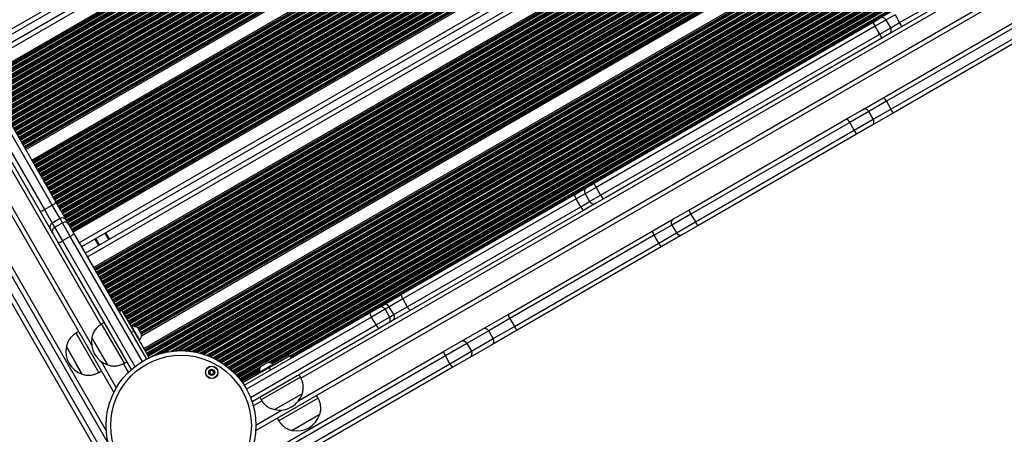
# Model space of a CAD drawing. Units: millimetres. Extents: x 504 to 13778, y 513 to 18132.
# Drawn here: x 7102 to 7753, y 5359 to 5633 of the extents above; entities that cross this region are included whole.
import ezdxf

# ---------------------------------------------------------------- set-up
doc = ezdxf.new("R2010")
doc.units = ezdxf.units.MM
doc.header["$LTSCALE"] = 100

msp = doc.modelspace()

# ---------------------------------------------------------------- linework, layer by layer
at = {"color": 7, "linetype": 'Continuous', "lineweight": 25}
for p, q in [((6783.23, 6047.13), (7164.55, 5386.67)), ((7808.92, 6034.58), (7070.81, 5608.43)), ((7811.32, 6030.42), (7073.21, 5604.28)), ((7816.84, 6020.86), (7078.73, 5594.71)), ((7844.3, 5973.3), (7106.19, 5547.15)), ((7848.34, 5966.3), (7110.23, 5540.15)), ((7875.8, 5918.74), (7137.69, 5492.59)), ((7881.32, 5909.18), (7143.21, 5483.03)), ((7145.61, 5478.87), (7883.72, 5905.02)), ((7151.13, 5469.31), (7881.15, 5890.79)), ((7182.78, 5424.17), (7868.31, 5819.96)), ((7184.36, 5415.75), (7872.35, 5812.96)), ((7258.37, 5361.53), (7918.83, 5742.85)), ((7684.01, 5631.18), (7798.68, 5697.39)), ((7799.73, 5694.53), (7685.29, 5628.46)), ((7482.04, 5524.96), (7666.25, 5631.32)), ((7666.25, 5631.32), (7671.07, 5634.1)), ((7673.7, 5581.78), (7768.95, 5636.77)), ((7678.17, 5627.81), (7675.17, 5633)), ((7770.72, 5634.33), (7675.32, 5579.25)), ((7681.01, 5636.38), (7684.01, 5631.18)), ((7123.82, 5510.61), (7057.62, 5625.28)), ((7060.09, 5627), (7126.16, 5512.56)), ((7667.93, 5628.83), (7483.35, 5522.26)), ((7670.93, 5623.63), (7667.93, 5628.83)), ((7685.29, 5628.46), (7677.07, 5623.71)), ((7678.32, 5574.05), (7773.72, 5629.13)), ((7774.95, 5626.38), (7679.7, 5571.38)), ((7115.77, 5506.56), (7049.7, 5621)), ((7052.42, 5622.28), (7118.63, 5507.61)), ((7486.35, 5517.06), (7670.93, 5623.63)), ((7672.25, 5620.92), (7488.04, 5514.57)), ((7677.07, 5623.71), (7672.25, 5620.92)), ((7659.57, 5573.62), (7673.7, 5581.78)), ((7675.32, 5579.25), (7678.32, 5574.05)), ((7649.49, 5567.8), (7659.57, 5573.62)), ((7666.66, 5567.32), (7663.66, 5572.52)), ((7544.63, 5507.26), (7649.49, 5567.8)), ((7679.7, 5571.38), (7665.57, 5563.22)), ((7651.07, 5565.25), (7546.05, 5504.62)), ((7549.05, 5499.42), (7654.07, 5560.05)), ((7654.07, 5560.05), (7651.07, 5565.25)), ((7665.57, 5563.22), (7655.49, 5557.41)), ((7655.49, 5557.41), (7550.63, 5496.87)), ((7468.99, 5517.43), (7477.21, 5522.18)), ((7477.21, 5522.18), (7482.04, 5524.96)), ((7483.35, 5522.26), (7486.35, 5517.06)), ((7354.56, 5451.36), (7468.99, 5517.43)), ((7470.27, 5514.71), (7355.6, 5448.5)), ((7473.27, 5509.51), (7470.27, 5514.71)), ((7476.11, 5518.08), (7479.11, 5512.88)), ((7488.04, 5514.57), (7483.21, 5511.79)), ((7118.63, 5507.61), (7123.82, 5510.61)), ((7118.63, 5507.61), (7123.78, 5498.68)), ((7128.98, 5501.68), (7123.82, 5510.61)), ((7126.16, 5512.56), (7133.03, 5500.66)), ((7358.6, 5443.31), (7473.27, 5509.51)), ((7474.99, 5507.04), (7360.56, 5440.97)), ((7483.21, 5511.79), (7474.99, 5507.04)), ((7534.56, 5501.44), (7544.63, 5507.26)), ((7122.64, 5494.66), (7115.77, 5506.56)), ((7128.98, 5501.68), (7123.78, 5498.68)), ((7130.57, 5498.93), (7128.98, 5501.68)), ((7133.03, 5500.66), (7134.62, 5497.91)), ((7520.43, 5493.28), (7534.56, 5501.44)), ((7546.05, 5504.62), (7549.05, 5499.42)), ((7083.05, 5493.97), (7159.6, 5361.38)), ((7124.23, 5491.91), (7122.64, 5494.66)), ((7123.78, 5498.68), (7125.37, 5495.93)), ((7125.37, 5495.93), (7130.57, 5498.93)), ((7125.37, 5495.93), (7130.58, 5486.91)), ((7135.77, 5489.91), (7130.57, 5498.93)), ((7134.62, 5497.91), (7138.09, 5491.89)), ((7533.46, 5497.35), (7536.46, 5492.15)), ((7550.63, 5496.87), (7540.56, 5491.05)), ((7171.83, 5316.19), (7072.65, 5487.97)), ((7075.43, 5489.16), (7174.76, 5317.12)), ((7127.7, 5485.89), (7124.23, 5491.91)), ((7135.77, 5489.91), (7130.58, 5486.91)), ((7138.09, 5491.89), (7186.1, 5408.75)), ((7159.06, 5492.18), (7161.46, 5488.02)), ((7425.17, 5438.29), (7520.43, 5493.28)), ((7521.81, 5490.62), (7426.41, 5435.54)), ((7524.81, 5485.42), (7521.81, 5490.62)), ((7540.56, 5491.05), (7526.43, 5482.89)), ((7176.18, 5401.93), (7127.7, 5485.89)), ((7429.41, 5430.34), (7524.81, 5485.42)), ((7526.43, 5482.89), (7431.17, 5427.9)), ((7342.66, 5444.49), (7354.56, 5451.36)), ((7355.6, 5448.5), (7346.68, 5443.35)), ((7355.6, 5448.5), (7358.6, 5443.31)), ((7333.89, 5439.43), (7339.9, 5442.9)), ((7339.9, 5442.9), (7342.66, 5444.49)), ((7346.68, 5443.35), (7343.92, 5441.76)), ((7349.68, 5438.15), (7346.68, 5443.35)), ((7349.68, 5438.15), (7358.6, 5443.31)), ((7169.84, 5440.9), (7168.11, 5439.9)), ((7169.84, 5440.9), (7177.7, 5427.29)), ((7250.74, 5391.43), (7333.89, 5439.43)), ((7343.92, 5441.76), (7334.9, 5436.55)), ((7337.9, 5431.35), (7334.9, 5436.55)), ((7337.9, 5431.35), (7346.92, 5436.56)), ((7343.92, 5441.76), (7346.92, 5436.56)), ((7346.92, 5436.56), (7349.68, 5438.15)), ((7360.56, 5440.97), (7348.66, 5434.1)), ((7408.39, 5428.6), (7425.17, 5438.29)), ((7426.41, 5435.54), (7412.42, 5427.46)), ((7426.41, 5435.54), (7429.41, 5430.34)), ((7158.24, 5433), (7156.51, 5432)), ((7171.51, 5406.02), (7156.51, 5432)), ((7176.35, 5430.39), (7176.02, 5430.2)), ((7176.35, 5430.39), (7181.6, 5421.3)), ((7180.19, 5429.58), (7182.81, 5425.03)), ((7339.89, 5429.04), (7255.92, 5380.56)), ((7345.9, 5432.51), (7339.89, 5429.04)), ((7348.66, 5434.1), (7345.9, 5432.51)), ((7415.42, 5422.27), (7429.41, 5430.34)), ((7141.32, 5426.9), (7139.59, 5425.9)), ((7154.59, 5399.91), (7139.59, 5425.9)), ((7160.6, 5404.91), (7150.1, 5423.1)), ((7160.6, 5404.91), (7150.1, 5423.1)), ((7175.97, 5426.29), (7177.7, 5427.29)), ((7177.7, 5427.29), (7187.89, 5409.64)), ((7393.99, 5420.29), (7408.39, 5428.6)), ((7412.42, 5427.46), (7398.02, 5419.15)), ((7415.42, 5422.27), (7412.42, 5427.46)), ((7431.17, 5427.9), (7414.39, 5418.21)), ((7133.18, 5417), (7133.17, 5416.99)), ((7139.77, 5405.57), (7133.17, 5416.99)), ((7143.68, 5398.81), (7133.18, 5417)), ((7181.27, 5421.11), (7181.6, 5421.3)), ((7382.6, 5413.71), (7393.99, 5420.29)), ((7398.02, 5419.15), (7383.78, 5410.93)), ((7398.02, 5419.15), (7401.02, 5413.95)), ((7414.39, 5418.21), (7399.99, 5409.89)), ((7401.02, 5413.95), (7415.42, 5422.27)), ((7206.6, 5414.42), (7206.19, 5414.42)), ((7212.28, 5414.42), (7206.6, 5414.42)), ((7235.82, 5406.59), (7230.9, 5409.43)), ((7250, 5337.16), (7382.6, 5413.71)), ((7267.28, 5403.28), (7280.89, 5411.14)), ((7281.89, 5409.41), (7280.89, 5411.14)), ((7386.78, 5405.73), (7383.78, 5410.93)), ((7386.78, 5405.73), (7401.02, 5413.95)), ((7399.99, 5409.89), (7388.6, 5403.32)), ((7143.67, 5398.81), (7139.77, 5405.57)), ((7171.51, 5406.02), (7173.24, 5407.02)), ((7214.75, 5306.41), (7386.78, 5405.73)), ((7388.6, 5403.32), (7216.81, 5304.14)), ((7236.17, 5406.38), (7235.82, 5406.59)), ((7249.63, 5393.09), (7267.28, 5403.28)), ((7260.92, 5400.05), (7270.01, 5405.3)), ((7261.73, 5403.89), (7266.28, 5406.51)), ((7268.28, 5401.55), (7267.28, 5403.28)), ((7270.2, 5404.97), (7270.01, 5405.3)), ((7143.67, 5398.81), (7143.68, 5398.81)), ((7154.59, 5399.91), (7156.32, 5400.91)), ((7260.92, 5400.05), (7261.11, 5399.72)), ((7287.99, 5396.77), (7262.01, 5381.77)), ((7287.99, 5396.77), (7286.99, 5398.5)), ((7261.01, 5383.5), (7262.01, 5381.77)), ((7289.09, 5385.86), (7270.91, 5375.36)), ((7289.09, 5385.86), (7270.91, 5375.36)), ((7299.59, 5383.02), (7298.59, 5384.76)), ((7299.59, 5383.02), (7273.61, 5368.02)), ((7300.69, 5372.11), (7282.51, 5361.61)), ((7300.7, 5372.11), (7290.82, 5366.4)), ((7300.7, 5372.11), (7300.69, 5372.11)), ((7272.61, 5369.76), (7273.61, 5368.02)), ((7290.82, 5366.4), (7282.51, 5361.61)), ((7282.51, 5361.61), (7282.51, 5361.61))]:
    msp.add_line(p, q, dxfattribs=at)
at = {"color": 8, "linetype": 'Continuous', "lineweight": 25}
for p, q in [((7807.42, 6037.18), (7069.31, 5611.03)), ((7812.82, 6027.83), (7074.71, 5601.68)), ((6802.64, 6019.5), (7149.87, 5418.09)), ((6817.37, 6018.01), (7155.94, 5431.58)), ((7817.3, 6020.07), (7079.18, 5593.92)), ((7817.41, 6019.87), (7079.3, 5593.72)), ((7817.62, 6019.52), (7079.5, 5593.37)), ((7817.7, 6019.38), (7079.59, 5593.23)), ((7818, 6018.86), (7079.88, 5592.71)), ((7818.64, 6017.74), (7080.53, 5591.59)), ((7818.94, 6017.23), (7080.83, 5591.08)), ((7819.02, 6017.09), (7080.91, 5590.94)), ((7819.37, 6016.49), (7081.25, 5590.34)), ((7819.45, 6016.35), (7081.34, 5590.2)), ((7819.75, 6015.83), (7081.63, 5589.68)), ((7820.39, 6014.71), (7082.28, 5588.56)), ((7820.69, 6014.19), (7082.58, 5588.04)), ((7820.77, 6014.05), (7082.66, 5587.9)), ((7821.12, 6013.46), (7083, 5587.31)), ((7821.2, 6013.32), (7083.09, 5587.17)), ((7821.5, 6012.8), (7083.38, 5586.65)), ((7822.14, 6011.68), (7084.03, 5585.53)), ((7822.44, 6011.16), (7084.33, 5585.01)), ((7822.52, 6011.02), (7084.41, 5584.87)), ((7822.87, 6010.43), (7084.75, 5584.28)), ((7822.95, 6010.29), (7084.84, 5584.14)), ((7823.25, 6009.77), (7085.13, 5583.62)), ((7823.89, 6008.65), (7085.78, 5582.5)), ((7824.19, 6008.13), (7086.08, 5581.98)), ((7824.27, 6007.99), (7086.16, 5581.84)), ((7824.62, 6007.39), (7086.5, 5581.24)), ((7824.7, 6007.25), (7086.59, 5581.1)), ((7825, 6006.74), (7086.88, 5580.59)), ((7825.64, 6005.62), (7087.53, 5579.47)), ((7825.94, 6005.1), (7087.83, 5578.95)), ((7826.02, 6004.96), (7087.91, 5578.81)), ((7826.37, 6004.36), (7088.25, 5578.21)), ((7826.45, 6004.22), (7088.34, 5578.07)), ((7826.75, 6003.71), (7088.63, 5577.56)), ((7827.39, 6002.59), (7089.28, 5576.44)), ((7827.69, 6002.07), (7089.58, 5575.92)), ((7827.77, 6001.93), (7089.66, 5575.78)), ((7828.12, 6001.33), (7090, 5575.18)), ((7828.2, 6001.19), (7090.09, 5575.04)), ((7828.5, 6000.67), (7090.38, 5574.52)), ((7829.14, 5999.56), (7091.03, 5573.41)), ((7829.44, 5999.04), (7091.33, 5572.89)), ((7829.52, 5998.9), (7091.41, 5572.75)), ((7829.87, 5998.3), (7091.75, 5572.15)), ((7829.95, 5998.16), (7091.84, 5572.01)), ((7830.25, 5997.64), (7092.13, 5571.49)), ((7830.89, 5996.53), (7092.78, 5570.38)), ((7831.19, 5996.01), (7093.08, 5569.86)), ((7831.27, 5995.87), (7093.16, 5569.72)), ((7831.62, 5995.27), (7093.5, 5569.12)), ((7831.7, 5995.13), (7093.59, 5568.98)), ((7832, 5994.61), (7093.88, 5568.46)), ((7832.64, 5993.49), (7094.53, 5567.34)), ((7832.94, 5992.98), (7094.83, 5566.83)), ((7833.02, 5992.84), (7094.91, 5566.69)), ((7833.37, 5992.24), (7095.25, 5566.09)), ((7833.45, 5992.1), (7095.34, 5565.95)), ((7833.75, 5991.58), (7095.63, 5565.43)), ((7834.39, 5990.46), (7096.28, 5564.31)), ((7834.69, 5989.95), (7096.58, 5563.8)), ((7834.77, 5989.81), (7096.66, 5563.66)), ((7835.12, 5989.21), (7097, 5563.06)), ((7835.2, 5989.07), (7097.09, 5562.92)), ((7835.5, 5988.55), (7097.38, 5562.4)), ((7836.14, 5987.43), (7098.03, 5561.28)), ((7836.44, 5986.91), (7098.33, 5560.76)), ((7836.52, 5986.77), (7098.41, 5560.62)), ((7836.87, 5986.18), (7098.75, 5560.03)), ((7836.95, 5986.04), (7098.84, 5559.89)), ((7837.25, 5985.52), (7099.13, 5559.37)), ((7837.89, 5984.4), (7099.78, 5558.25)), ((7838.19, 5983.88), (7100.08, 5557.73)), ((7838.27, 5983.74), (7100.16, 5557.59)), ((7838.62, 5983.15), (7100.5, 5557)), ((7838.7, 5983.01), (7100.59, 5556.86)), ((7839, 5982.49), (7100.88, 5556.34)), ((7839.64, 5981.37), (7101.53, 5555.22)), ((7839.94, 5980.85), (7101.83, 5554.7)), ((7840.02, 5980.71), (7101.91, 5554.56)), ((7840.37, 5980.11), (7102.25, 5553.96)), ((7840.45, 5979.98), (7102.34, 5553.83)), ((7840.75, 5979.46), (7102.63, 5553.31)), ((7841.39, 5978.34), (7103.28, 5552.19)), ((7841.69, 5977.82), (7103.58, 5551.67)), ((7841.77, 5977.68), (7103.66, 5551.53)), ((7842.12, 5977.08), (7104, 5550.93)), ((7842.2, 5976.94), (7104.09, 5550.79)), ((7842.5, 5976.43), (7104.38, 5550.28)), ((7843.14, 5975.31), (7105.03, 5549.16)), ((7843.44, 5974.79), (7105.33, 5548.64)), ((7843.52, 5974.65), (7105.41, 5548.5)), ((7843.73, 5974.29), (7105.61, 5548.14)), ((7843.84, 5974.09), (7105.73, 5547.94)), ((7848.8, 5965.51), (7110.68, 5539.36)), ((7848.91, 5965.31), (7110.8, 5539.16)), ((7849.12, 5964.96), (7111.01, 5538.81)), ((7849.2, 5964.82), (7111.09, 5538.67)), ((7849.5, 5964.3), (7111.39, 5538.15)), ((7850.14, 5963.18), (7112.03, 5537.03)), ((7850.44, 5962.66), (7112.33, 5536.51)), ((7850.52, 5962.52), (7112.41, 5536.37)), ((7850.87, 5961.93), (7112.76, 5535.78)), ((7850.95, 5961.79), (7112.84, 5535.64)), ((7851.25, 5961.27), (7113.14, 5535.12)), ((7851.89, 5960.15), (7113.78, 5534)), ((7852.19, 5959.63), (7114.08, 5533.48)), ((7852.27, 5959.49), (7114.16, 5533.34)), ((7852.62, 5958.89), (7114.51, 5532.74)), ((7852.7, 5958.75), (7114.59, 5532.6)), ((7853, 5958.24), (7114.89, 5532.09)), ((7853.64, 5957.12), (7115.53, 5530.97)), ((7853.94, 5956.6), (7115.83, 5530.45)), ((7854.02, 5956.46), (7115.91, 5530.31)), ((7854.37, 5955.86), (7116.26, 5529.71)), ((7854.45, 5955.72), (7116.34, 5529.57)), ((7854.75, 5955.21), (7116.64, 5529.06)), ((7855.39, 5954.09), (7117.28, 5527.94)), ((7855.69, 5953.57), (7117.58, 5527.42)), ((7855.77, 5953.43), (7117.66, 5527.28)), ((7856.12, 5952.83), (7118.01, 5526.68)), ((7856.2, 5952.69), (7118.09, 5526.54)), ((7856.5, 5952.17), (7118.39, 5526.02)), ((7857.14, 5951.06), (7119.03, 5524.91)), ((7857.44, 5950.54), (7119.33, 5524.39)), ((7857.52, 5950.4), (7119.41, 5524.25)), ((7857.87, 5949.8), (7119.76, 5523.65)), ((7857.95, 5949.66), (7119.84, 5523.51)), ((7858.25, 5949.14), (7120.14, 5522.99)), ((7858.89, 5948.03), (7120.78, 5521.88)), ((7859.19, 5947.51), (7121.08, 5521.36)), ((7859.27, 5947.37), (7121.16, 5521.22)), ((7859.62, 5946.77), (7121.51, 5520.62)), ((7859.7, 5946.63), (7121.59, 5520.48)), ((7860, 5946.11), (7121.89, 5519.96)), ((7860.64, 5944.99), (7122.53, 5518.84)), ((7860.94, 5944.48), (7122.83, 5518.33)), ((7861.02, 5944.34), (7122.91, 5518.19)), ((7861.37, 5943.74), (7123.26, 5517.59)), ((7861.45, 5943.6), (7123.34, 5517.45)), ((7861.75, 5943.08), (7123.64, 5516.93)), ((7862.39, 5941.96), (7124.28, 5515.81)), ((7862.69, 5941.45), (7124.58, 5515.3)), ((7862.77, 5941.31), (7124.66, 5515.16)), ((7863.12, 5940.71), (7125.01, 5514.56)), ((7863.2, 5940.57), (7125.09, 5514.42)), ((7863.5, 5940.05), (7125.39, 5513.9)), ((7864.14, 5938.93), (7126.03, 5512.78)), ((7864.44, 5938.41), (7126.33, 5512.26)), ((7864.52, 5938.27), (7126.41, 5512.12)), ((7864.87, 5937.68), (7126.76, 5511.53)), ((7864.95, 5937.54), (7126.84, 5511.39)), ((7865.25, 5937.02), (7127.14, 5510.87)), ((7865.89, 5935.9), (7127.78, 5509.75)), ((7866.19, 5935.38), (7128.08, 5509.23)), ((7866.27, 5935.24), (7128.16, 5509.09)), ((7866.62, 5934.65), (7128.51, 5508.5)), ((7866.7, 5934.51), (7128.59, 5508.36)), ((7867, 5933.99), (7128.89, 5507.84)), ((7867.64, 5932.87), (7129.53, 5506.72)), ((7867.94, 5932.35), (7129.83, 5506.2)), ((7868.02, 5932.21), (7129.91, 5506.06)), ((7868.37, 5931.61), (7130.26, 5505.46)), ((7868.45, 5931.47), (7130.34, 5505.32)), ((7868.75, 5930.96), (7130.64, 5504.81)), ((7869.39, 5929.84), (7131.28, 5503.69)), ((7869.69, 5929.32), (7131.58, 5503.17)), ((7869.77, 5929.18), (7131.66, 5503.03)), ((7870.12, 5928.58), (7132.01, 5502.43)), ((7870.2, 5928.44), (7132.09, 5502.29)), ((7870.5, 5927.93), (7132.39, 5501.78)), ((7871.14, 5926.81), (7133.03, 5500.66)), ((7871.44, 5926.29), (7133.33, 5500.14)), ((7871.52, 5926.15), (7133.41, 5500)), ((7871.87, 5925.55), (7133.76, 5499.4)), ((7871.95, 5925.41), (7133.84, 5499.26)), ((7872.25, 5924.89), (7134.14, 5498.74)), ((7872.89, 5923.78), (7134.78, 5497.63)), ((7873.19, 5923.26), (7135.08, 5497.11)), ((7873.27, 5923.12), (7135.16, 5496.97)), ((7873.62, 5922.52), (7135.51, 5496.37)), ((7873.7, 5922.38), (7135.59, 5496.23)), ((7874, 5921.86), (7135.89, 5495.71)), ((7874.64, 5920.75), (7136.53, 5494.6)), ((7874.94, 5920.23), (7136.83, 5494.08)), ((7875.02, 5920.09), (7136.91, 5493.94)), ((7875.23, 5919.74), (7137.11, 5493.59)), ((7875.34, 5919.53), (7137.23, 5493.38)), ((7879.82, 5911.78), (7141.71, 5485.63)), ((7147.11, 5476.27), (7885.22, 5902.42)), ((7151.59, 5468.52), (7878.61, 5888.27)), ((7151.7, 5468.32), (7878.19, 5887.75)), ((7151.91, 5467.97), (7877.56, 5886.92)), ((7151.99, 5467.83), (7877.34, 5886.61)), ((7152.29, 5467.31), (7876.63, 5885.51)), ((7152.93, 5466.19), (7875.52, 5883.38)), ((7153.23, 5465.67), (7875.23, 5882.52)), ((7153.31, 5465.53), (7875.2, 5882.32)), ((7153.66, 5464.93), (7874.78, 5881.27)), ((7153.74, 5464.8), (7874.74, 5881.06)), ((7154.04, 5464.28), (7874.58, 5880.28)), ((7154.68, 5463.16), (7874.25, 5878.6)), ((7154.98, 5462.64), (7874.1, 5877.82)), ((7155.06, 5462.5), (7874.06, 5877.61)), ((7155.41, 5461.9), (7874.05, 5876.81)), ((7155.49, 5461.76), (7874.06, 5876.63)), ((7155.79, 5461.25), (7874.09, 5875.96)), ((7156.43, 5460.13), (7874.16, 5874.51)), ((7156.73, 5459.61), (7874.19, 5873.84)), ((7156.81, 5459.47), (7874.2, 5873.66)), ((7157.16, 5458.87), (7874.25, 5872.89)), ((7157.24, 5458.73), (7874.29, 5872.72)), ((7157.54, 5458.21), (7874.44, 5872.12)), ((7158.18, 5457.1), (7874.77, 5870.82)), ((7158.48, 5456.58), (7874.92, 5870.21)), ((7158.56, 5456.44), (7874.96, 5870.05)), ((7158.91, 5455.84), (7875.13, 5869.36)), ((7158.99, 5455.7), (7875.18, 5869.2)), ((7159.29, 5455.18), (7875.42, 5868.64)), ((7159.93, 5454.07), (7875.92, 5867.44)), ((7160.23, 5453.55), (7876.15, 5866.89)), ((7160.31, 5453.41), (7876.21, 5866.74)), ((7160.66, 5452.81), (7876.48, 5866.09)), ((7160.74, 5452.67), (7876.54, 5865.94)), ((7161.04, 5452.15), (7876.79, 5865.39)), ((7161.68, 5451.04), (7877.43, 5864.28)), ((7161.98, 5450.52), (7853.86, 5849.97)), ((7162.06, 5450.38), (7853.44, 5849.54)), ((7162.41, 5449.78), (7852.87, 5848.42)), ((7162.49, 5449.64), (7852.83, 5848.21)), ((7162.79, 5449.12), (7852.78, 5847.49)), ((7163.43, 5448), (7853.15, 5846.21)), ((7163.73, 5447.49), (7853.45, 5845.7)), ((7163.81, 5447.35), (7853.53, 5845.56)), ((7164.16, 5446.75), (7853.88, 5844.96)), ((7164.24, 5446.61), (7853.96, 5844.82)), ((7164.54, 5446.09), (7854.26, 5844.3)), ((7165.18, 5444.97), (7854.9, 5843.18)), ((7165.48, 5444.45), (7855.2, 5842.66)), ((7165.56, 5444.31), (7855.28, 5842.53)), ((7165.91, 5443.72), (7855.63, 5841.93)), ((7165.99, 5443.58), (7855.71, 5841.79)), ((7166.29, 5443.06), (7856.01, 5841.27)), ((7166.93, 5441.94), (7856.65, 5840.15)), ((7167.23, 5441.42), (7856.95, 5839.63)), ((7167.31, 5441.28), (7857.03, 5839.49)), ((7167.66, 5440.69), (7857.38, 5838.9)), ((7167.74, 5440.55), (7857.46, 5838.76)), ((7168.04, 5440.03), (7857.76, 5838.24)), ((7170.41, 5439.91), (7858.4, 5837.12)), ((7170.71, 5439.39), (7858.7, 5836.6)), ((7170.79, 5439.25), (7858.78, 5836.46)), ((7171.14, 5438.65), (7859.13, 5835.87)), ((7171.22, 5438.52), (7859.21, 5835.73)), ((7171.52, 5438), (7859.51, 5835.21)), ((7172.16, 5436.88), (7860.15, 5834.09)), ((7172.46, 5436.36), (7860.45, 5833.57)), ((7172.54, 5436.22), (7860.53, 5833.43)), ((7172.89, 5435.62), (7860.88, 5832.83)), ((7172.97, 5435.48), (7860.96, 5832.69)), ((7186.46, 5412.11), (7922.85, 5837.26)), ((7186.54, 5411.97), (7922.93, 5837.12)), ((7186.89, 5411.37), (7923.27, 5836.52)), ((7186.97, 5411.23), (7923.35, 5836.38)), ((7187.27, 5410.71), (7923.65, 5835.86)), ((7173.27, 5434.97), (7861.26, 5832.18)), ((7173.91, 5433.85), (7861.9, 5831.06)), ((7174.21, 5433.33), (7862.2, 5830.54)), ((7174.29, 5433.19), (7862.28, 5830.4)), ((7174.64, 5432.59), (7862.63, 5829.8)), ((7174.72, 5432.45), (7862.71, 5829.66)), ((7175.02, 5431.93), (7863.01, 5829.14)), ((7175.66, 5430.82), (7863.65, 5828.03)), ((7175.96, 5430.3), (7863.95, 5827.51)), ((7176.48, 5430.41), (7864.03, 5827.37)), ((7177.86, 5430.41), (7864.38, 5826.77)), ((7178.12, 5430.37), (7864.46, 5826.63)), ((7178.95, 5430.17), (7864.76, 5826.11)), ((7188.37, 5409.86), (7911.97, 5827.63)), ((7180.27, 5429.44), (7865.4, 5825)), ((7180.57, 5428.92), (7865.7, 5824.48)), ((7180.65, 5428.78), (7865.78, 5824.34)), ((7181, 5428.18), (7866.13, 5823.74)), ((7181.08, 5428.04), (7866.21, 5823.6)), ((7181.38, 5427.52), (7866.51, 5823.08)), ((7182.02, 5426.41), (7867.15, 5821.97)), ((7182.32, 5425.89), (7867.45, 5821.45)), ((7182.4, 5425.75), (7867.53, 5821.31)), ((7182.61, 5425.39), (7867.74, 5820.95)), ((7182.72, 5425.19), (7867.85, 5820.75)), ((7192.4, 5411.49), (7908.54, 5824.96)), ((7193.2, 5411.77), (7907.9, 5824.4)), ((7196.1, 5412.65), (7905.69, 5822.33)), ((7196.69, 5412.81), (7905.26, 5821.9)), ((7198.71, 5413.28), (7903.85, 5820.39)), ((7202.39, 5413.91), (7901.45, 5817.52)), ((7203.9, 5414.09), (7900.54, 5816.3)), ((7204.29, 5414.13), (7900.32, 5815.98)), ((7205.89, 5414.26), (7899.41, 5814.66)), ((7206.49, 5414.42), (7899.21, 5814.36)), ((7207.68, 5414.42), (7898.52, 5813.27)), ((7184.82, 5414.96), (7872.81, 5812.17)), ((7184.93, 5414.76), (7872.94, 5811.98)), ((7185.14, 5414.4), (7873.22, 5811.67)), ((7185.22, 5414.26), (7873.34, 5811.55)), ((7185.52, 5413.75), (7873.89, 5811.17)), ((7186.16, 5412.63), (7875.93, 5810.87)), ((7210.26, 5414.42), (7897.21, 5811.03)), ((7211.46, 5414.42), (7896.68, 5810.03)), ((7211.78, 5414.42), (7896.55, 5809.77)), ((7212.8, 5414.21), (7896, 5808.65)), ((7213.08, 5414.18), (7895.87, 5808.39)), ((7214.11, 5414.09), (7895.44, 5807.45)), ((7216.23, 5413.82), (7894.61, 5805.49)), ((7217.17, 5413.67), (7894.27, 5804.6)), ((7217.42, 5413.63), (7894.19, 5804.36)), ((7218.46, 5413.44), (7893.83, 5803.36)), ((7218.7, 5413.39), (7893.75, 5803.13)), ((7219.58, 5413.2), (7893.47, 5802.27)), ((7221.41, 5412.77), (7892.94, 5800.48)), ((7222.22, 5412.55), (7892.72, 5799.66)), ((7222.44, 5412.49), (7892.66, 5799.44)), ((7223.36, 5412.22), (7892.44, 5798.51)), ((7223.57, 5412.16), (7892.39, 5798.3)), ((7224.34, 5411.91), (7892.21, 5797.51)), ((7225.95, 5411.35), (7891.89, 5795.83)), ((7226.68, 5411.08), (7891.76, 5795.07)), ((7226.87, 5411.01), (7891.73, 5794.86)), ((7227.69, 5410.68), (7891.6, 5793.99)), ((7227.88, 5410.6), (7891.58, 5793.79)), ((7228.57, 5410.31), (7891.48, 5793.04)), ((7230.02, 5409.66), (7891.32, 5791.46)), ((7230.82, 5409.43), (7891.27, 5790.74)), ((7231.02, 5409.36), (7891.25, 5790.54)), ((7231.71, 5408.96), (7891.21, 5789.72)), ((7231.87, 5408.87), (7891.2, 5789.53)), ((7232.47, 5408.52), (7891.17, 5788.82)), ((7233.76, 5407.78), (7891.15, 5787.32)), ((7234.36, 5407.43), (7891.15, 5786.63)), ((7234.52, 5407.34), (7891.15, 5786.44)), ((7235.21, 5406.94), (7891.17, 5785.66)), ((7235.37, 5406.85), (7891.18, 5785.48)), ((7235.97, 5406.5), (7891.21, 5784.8)), ((7237.04, 5405.63), (7891.3, 5783.37)), ((7237.58, 5405.25), (7891.36, 5782.71)), ((7237.73, 5405.15), (7891.37, 5782.53)), ((7238.34, 5404.7), (7891.45, 5781.78)), ((7238.48, 5404.6), (7891.47, 5781.6)), ((7239, 5404.21), (7891.55, 5780.96)), ((7240.09, 5403.35), (7891.75, 5779.58)), ((7240.59, 5402.95), (7891.85, 5778.95)), ((7240.72, 5402.84), (7891.88, 5778.78)), ((7241.28, 5402.36), (7892.01, 5778.06)), ((7241.41, 5402.25), (7892.04, 5777.89)), ((7241.89, 5401.83), (7892.17, 5777.27)), ((7242.88, 5400.92), (7892.46, 5775.95)), ((7243.34, 5400.49), (7892.61, 5775.35)), ((7243.46, 5400.37), (7892.65, 5775.18)), ((7243.97, 5399.87), (7892.83, 5774.49)), ((7244.08, 5399.75), (7892.87, 5774.33)), ((7244.52, 5399.31), (7893.04, 5773.73)), ((7245.43, 5398.35), (7893.42, 5772.46)), ((7245.84, 5397.89), (7893.6, 5771.88)), ((7245.95, 5397.77), (7893.65, 5771.72)), ((7246.41, 5397.24), (7893.88, 5771.06)), ((7246.52, 5397.12), (7893.93, 5770.9)), ((7246.91, 5396.65), (7894.14, 5770.33)), ((7266.58, 5406.52), (7876.55, 5758.68)), ((7267.59, 5406.41), (7876.13, 5757.75)), ((7267.83, 5406.36), (7876.06, 5757.52)), ((7268.71, 5406.07), (7875.87, 5756.62)), ((7268.89, 5405.99), (7875.85, 5756.42)), ((7269.5, 5405.65), (7875.84, 5755.72)), ((7281.07, 5410.84), (7865.56, 5748.3)), ((7281.37, 5410.32), (7865.86, 5747.78)), ((7281.45, 5410.18), (7865.94, 5747.64)), ((7281.65, 5409.83), (7866.15, 5747.29)), ((7281.77, 5409.63), (7866.26, 5747.09)), ((7286.78, 5381.4), (7888.2, 5728.63)), ((7288.28, 5396.12), (7874.71, 5734.7)), ((7675.17, 5633), (7667.93, 5628.83)), ((7681.01, 5636.38), (7675.17, 5633)), ((7678.17, 5627.81), (7684.01, 5631.18)), ((7670.93, 5623.63), (7678.17, 5627.81)), ((7675.32, 5579.25), (7663.66, 5572.52)), ((7663.66, 5572.52), (7651.07, 5565.25)), ((7666.66, 5567.32), (7678.32, 5574.05)), ((7654.07, 5560.05), (7666.66, 5567.32)), ((7483.35, 5522.26), (7476.11, 5518.08)), ((7476.11, 5518.08), (7470.27, 5514.71)), ((7479.11, 5512.88), (7486.35, 5517.06)), ((7473.27, 5509.51), (7479.11, 5512.88)), ((7546.05, 5504.62), (7533.46, 5497.35)), ((7533.46, 5497.35), (7521.81, 5490.62)), ((7536.46, 5492.15), (7549.05, 5499.42)), ((7160.88, 5353.17), (7080.63, 5492.16)), ((7183.48, 5407.28), (7135.77, 5489.91)), ((7151.96, 5488.09), (7154.36, 5483.93)), ((7152.05, 5488.14), (7154.45, 5483.98)), ((7152.14, 5488.19), (7154.54, 5484.03)), ((7152.32, 5488.29), (7154.72, 5484.13)), ((7152.4, 5488.34), (7154.8, 5484.18)), ((7152.49, 5488.39), (7154.89, 5484.23)), ((7158.62, 5491.93), (7161.02, 5487.77)), ((7524.81, 5485.42), (7536.46, 5492.15)), ((7130.58, 5486.91), (7178.52, 5403.87)), ((7334.9, 5436.55), (7252.27, 5388.85)), ((7254.87, 5383.41), (7337.9, 5431.35)), ((7383.78, 5410.93), (7244.79, 5330.68)), ((7156.14, 5407.22), (7166.21, 5389.78)), ((7170.87, 5405.73), (7174.15, 5400.03)), ((7247.74, 5395.64), (7261.57, 5403.63)), ((7248.11, 5395.16), (7261.16, 5402.7)), ((7248.21, 5395.04), (7261.08, 5402.47)), ((7248.63, 5394.48), (7260.9, 5401.56)), ((7248.73, 5394.35), (7260.88, 5401.36)), ((7249.09, 5393.87), (7260.86, 5400.66)), ((7256.73, 5377.91), (7262.43, 5381.2)), ((7258.48, 5365.06), (7275.92, 5375.13))]:
    msp.add_line(p, q, dxfattribs=at)
at = {"color": 7, "linetype": 'Continuous', "lineweight": 25}
for centre, radius in [((7208.98, 5364.85), 49.5), ((7208.98, 5364.85), 46.5), ((7229.28, 5400.01), 4.1), ((7229.28, 5400.01), 4), ((7229.28, 5400.01), 1.98)]:
    msp.add_circle(centre, radius, dxfattribs=at)
for centre, radius, start, end in [((7658.38, 5624.17), 10.63, 25.97526, 42.24058), ((7672.57, 5631.5), 3, 30, 120), ((7676.46, 5625.96), 9.18, 15.77921, 34.65315), ((7675.57, 5626.31), 3, 300, 30), ((7662.12, 5617.68), 10.63, 17.75942, 34.02474), ((7660.63, 5571.63), 16.54, 27.40724, 37.82155), ((7661.07, 5571.02), 3, 30, 120), ((7664.38, 5565.14), 16.54, 22.17845, 32.59276), ((7629.41, 5553.61), 24.58, 28.25347, 35.25268), ((7664.07, 5565.82), 3, 300, 30), ((7633.16, 5547.12), 24.58, 24.74732, 31.74653), ((7478.71, 5519.58), 3, 120, 210), ((7492.16, 5528.21), 10.63, 197.75942, 214.02474), ((7477.82, 5519.93), 9.18, 195.77921, 214.65315), ((7495.91, 5521.72), 10.63, 205.97526, 222.24058), ((7115.65, 5511.3), 4.74, 271.35153, 308.82222), ((7122.11, 5515.03), 4.74, 291.17778, 328.64847), ((7481.57, 5513.44), 9.18, 205.34685, 224.22079), ((7481.71, 5514.38), 3, 210, 300), ((7566.96, 5517.55), 24.58, 204.74732, 211.74653), ((7130.49, 5499.14), 2.96, 30.87675, 120.85071), ((7536.06, 5498.85), 3, 120, 210), ((7125.22, 5496.1), 2.96, 119.14929, 209.12325), ((7126.81, 5493.35), 2.96, 119.14929, 209.12325), ((7132.08, 5496.39), 2.96, 30.87675, 120.85071), ((7570.71, 5511.06), 24.58, 208.25347, 215.25268), ((7134.19, 5494.1), 4.48, 290.71174, 330.50992), ((7535.75, 5499.53), 16.54, 202.17845, 212.59276), ((7539.06, 5493.65), 3, 210, 300), ((7127.74, 5490.38), 4.48, 269.49008, 309.28826), ((7539.49, 5493.04), 16.54, 207.40724, 217.82155), ((7359.3, 5451.47), 4.74, 181.35153, 218.82222), ((7341.34, 5440.32), 2.96, 29.14929, 119.12325), ((7344.09, 5441.91), 2.96, 29.14929, 119.12325), ((7363.02, 5445.02), 4.74, 201.17778, 238.64847), ((7338.37, 5439.39), 4.48, 179.49008, 219.28826), ((7344.38, 5435.05), 2.96, 300.87675, 30.85071), ((7347.14, 5436.64), 2.96, 300.87675, 30.85071), ((7432.58, 5439.96), 7.59, 192.69367, 215.61124), ((7177.17, 5424.81), 5.65, 57.70087, 98.38979), ((7342.09, 5432.94), 4.48, 200.71174, 240.50992), ((7409.83, 5426.01), 2.96, 29.26592, 119.24661), ((7436.32, 5433.48), 7.59, 204.38876, 227.30633), ((7165.55, 5419.9), 15.78, 168.29108, 251.70892), ((7177.17, 5424.81), 5.65, 321.61021, 2.29913), ((7148.63, 5413.79), 15.78, 168.29108, 251.70892), ((7395.43, 5417.7), 2.96, 29.26592, 119.24661), ((7412.87, 5420.75), 2.96, 300.75339, 30.73408), ((7209.24, 5408.67), 6.5, 117.91885, 120.77448), ((7209.24, 5408.67), 6.5, 57.58594, 62.08115), ((7230.67, 5402.93), 6.5, 87.91885, 91.44786), ((7389, 5414.79), 6.49, 189.604, 216.53978), ((7398.47, 5412.44), 2.96, 300.75339, 30.73408), ((7230.67, 5402.93), 6.5, 29.22552, 32.08115), ((7266.5, 5400.87), 5.65, 147.70087, 188.38979), ((7266.5, 5400.87), 5.65, 51.61021, 92.29913), ((7392.73, 5408.32), 6.49, 203.46022, 230.396), ((7229.28, 5400.01), 1.32, 127.77994, 187.77994), ((7229.28, 5400.01), 1.32, 187.77994, 247.77994), ((7229.28, 5400.01), 1.32, 67.77994, 127.77994), ((7229.28, 5400.01), 1.32, 247.77994, 307.77994), ((7229.28, 5400.01), 1.32, 7.77994, 67.77994), ((7229.28, 5400.01), 1.32, 307.77994, 7.77994), ((7274.11, 5390.81), 15.78, 300, 341.70892), ((7274.11, 5390.81), 15.78, 258.29108, 300), ((7285.71, 5377.06), 15.78, 258.29108, 341.70892)]:
    msp.add_arc(centre, radius, start, end, dxfattribs=at)
for points, knots in [([(7156.51, 5432), (7155.79, 5431.5), (7154.27, 5430.45), (7152.35, 5428.49), (7150.86, 5425.98), (7150.36, 5424.11), (7150.1, 5423.1)], [0, 0, 0, 0, 0.231924, 0.489905, 0.722364, 1, 1, 1, 1]), ([(7139.59, 5425.9), (7138.87, 5425.4), (7137.35, 5424.35), (7135.44, 5422.39), (7133.94, 5419.88), (7133.45, 5418.01), (7133.18, 5417)], [0, 0, 0, 0, 0.231924, 0.489905, 0.722364, 1, 1, 1, 1]), ([(7160.6, 5404.91), (7161.47, 5404.67), (7163.08, 5404.22), (7165.45, 5404.13), (7167.62, 5404.45), (7169.62, 5405.12), (7170.89, 5405.72), (7171.51, 5406.02)], [0, 0, 0, 0, 0.238994, 0.443188, 0.6246066, 0.8198371, 1, 1, 1, 1]), ([(7143.68, 5398.81), (7144.55, 5398.57), (7146.16, 5398.12), (7148.53, 5398.03), (7150.71, 5398.35), (7152.7, 5399.01), (7153.98, 5399.62), (7154.59, 5399.91)], [0, 0, 0, 0, 0.238994, 0.443188, 0.624607, 0.819837, 1, 1, 1, 1]), ([(7229.01, 5401.97), (7229, 5401.97), (7228.98, 5401.96), (7228.96, 5401.93), (7228.9, 5401.85), (7228.81, 5401.59), (7228.68, 5401.23), (7228.34, 5400.94), (7227.98, 5400.87), (7227.71, 5400.84), (7227.54, 5400.82), (7227.48, 5400.8), (7227.46, 5400.78), (7227.45, 5400.77), (7227.45, 5400.76)], [0, 0, 0, 0, 0.012047, 0.026509, 0.056165, 0.153106, 0.406064, 0.574479, 0.747564, 0.901675, 0.962717, 0.979959, 0.993767, 1, 1, 1, 1]), ([(7227.45, 5400.76), (7227.45, 5400.75), (7227.44, 5400.74), (7227.46, 5400.69), (7227.56, 5400.53), (7227.79, 5400.28), (7228.04, 5399.85), (7227.92, 5399.36), (7227.76, 5399.06), (7227.7, 5398.88), (7227.7, 5398.83), (7227.71, 5398.81), (7227.72, 5398.8)], [0, 0, 0, 0, 0.011122, 0.024216, 0.071275, 0.271789, 0.5, 0.728211, 0.928725, 0.975784, 0.988878, 1, 1, 1, 1]), ([(7227.72, 5398.8), (7227.72, 5398.8), (7227.73, 5398.79), (7227.75, 5398.78), (7227.78, 5398.78), (7227.84, 5398.78), (7228, 5398.79), (7228.26, 5398.84), (7228.62, 5398.87), (7229.03, 5398.68), (7229.25, 5398.37), (7229.41, 5398.15), (7229.49, 5398.07), (7229.52, 5398.06), (7229.54, 5398.06), (7229.55, 5398.06)], [0, 0, 0, 0, 0.006232, 0.017772, 0.031678, 0.048364, 0.098405, 0.252507, 0.42558, 0.593984, 0.846925, 0.94386, 0.980024, 0.990645, 1, 1, 1, 1]), ([(7230.84, 5401.22), (7230.84, 5401.23), (7230.83, 5401.24), (7230.81, 5401.25), (7230.78, 5401.25), (7230.72, 5401.25), (7230.56, 5401.23), (7230.3, 5401.18), (7229.93, 5401.16), (7229.53, 5401.34), (7229.31, 5401.66), (7229.14, 5401.88), (7229.07, 5401.95), (7229.03, 5401.97), (7229.02, 5401.97), (7229.01, 5401.97)], [0, 0, 0, 0, 0.006232, 0.017772, 0.031678, 0.048364, 0.098405, 0.252507, 0.42558, 0.593984, 0.846925, 0.94386, 0.980024, 0.990645, 1, 1, 1, 1]), ([(7229.55, 5398.06), (7229.55, 5398.06), (7229.57, 5398.07), (7229.6, 5398.1), (7229.65, 5398.18), (7229.74, 5398.44), (7229.87, 5398.8), (7230.22, 5399.09), (7230.57, 5399.16), (7230.85, 5399.18), (7231.01, 5399.21), (7231.08, 5399.23), (7231.1, 5399.25), (7231.1, 5399.26), (7231.11, 5399.27)], [0, 0, 0, 0, 0.012047, 0.026509, 0.056165, 0.153106, 0.406064, 0.574479, 0.747564, 0.901675, 0.962717, 0.979959, 0.993767, 1, 1, 1, 1]), ([(7231.11, 5399.27), (7231.11, 5399.28), (7231.11, 5399.29), (7231.1, 5399.34), (7230.99, 5399.5), (7230.76, 5399.75), (7230.52, 5400.18), (7230.64, 5400.67), (7230.79, 5400.97), (7230.85, 5401.15), (7230.85, 5401.2), (7230.84, 5401.22), (7230.84, 5401.22)], [0, 0, 0, 0, 0.011122, 0.024216, 0.071275, 0.271789, 0.5, 0.728211, 0.928725, 0.975784, 0.988878, 1, 1, 1, 1]), ([(7289.09, 5385.86), (7289.34, 5386.72), (7289.79, 5388.34), (7289.88, 5390.71), (7289.56, 5392.88), (7288.89, 5394.88), (7288.28, 5396.15), (7287.99, 5396.77)], [0, 0, 0, 0, 0.238994, 0.443188, 0.624607, 0.819837, 1, 1, 1, 1]), ([(7262.01, 5381.77), (7262.51, 5381.05), (7263.56, 5379.53), (7265.52, 5377.61), (7268.03, 5376.11), (7269.89, 5375.62), (7270.91, 5375.36)], [0, 0, 0, 0, 0.231924, 0.489905, 0.722364, 1, 1, 1, 1]), ([(7300.69, 5372.11), (7300.94, 5372.98), (7301.39, 5374.59), (7301.48, 5376.97), (7301.16, 5379.14), (7300.49, 5381.14), (7299.88, 5382.41), (7299.59, 5383.02)], [0, 0, 0, 0, 0.238994, 0.443188, 0.624607, 0.819837, 1, 1, 1, 1]), ([(7273.61, 5368.02), (7274.11, 5367.31), (7275.15, 5365.79), (7277.11, 5363.87), (7279.63, 5362.37), (7281.49, 5361.88), (7282.51, 5361.61)], [0, 0, 0, 0, 0.2319241, 0.4899055, 0.7223644, 1, 1, 1, 1])]:
    msp.add_open_spline(points, degree=3, knots=knots, dxfattribs=at)

doc.saveas('drawing.dxf')
